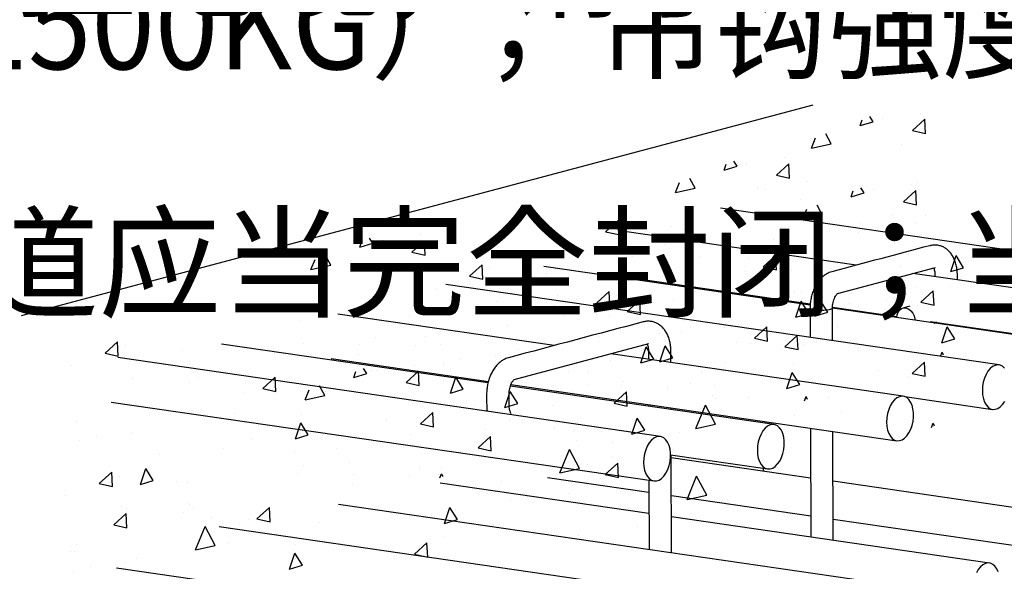
# Model space of a CAD drawing. Units: millimetres. Extents: x 0 to 311748, y -2907 to 8537.
# Drawn here: x 41214 to 42531, y 3239 to 3976 of the extents above; entities that cross this region are included whole.
import ezdxf

# ---------------------------------------------------------------- set-up
doc = ezdxf.new("R2010")
doc.units = ezdxf.units.MM
doc.styles.get("Standard").update_dxf_attribs({"font": 'gbenor.shx', "width": 0.75, "height": 120, "bigfont": 'gbcbig.shx'})

msp = doc.modelspace()

# ---------------------------------------------------------------- linework, layer by layer
at = {"color": 7, "linetype": 'Continuous', "lineweight": 25}
for p, q in [((42274.652, 3861.713), (41215.976, 3580.516)), ((42912.408, 3613.637), (42151.263, 3724.163)), ((42332.628, 3647.989), (42022.55, 3693.016)), ((42271.007, 3594.79), (41914.99, 3646.487)), ((42307.681, 3610.323), (42438.514, 3645.074)), ((42771.522, 3584.258), (42408.185, 3637.018)), ((42523.534, 3514.821), (41783.847, 3622.231)), ((42013.928, 3633.638), (42271.158, 3596.286)), ((41928.845, 3540.74), (41639.214, 3582.797)), ((42680.877, 3535.273), (42300.833, 3590.459)), ((42300.869, 3591.972), (42386.921, 3579.476)), ((42318.027, 3587.962), (42319.361, 3589.286)), ((42404.209, 3593.183), (42395.005, 3590.739)), ((42431.431, 3573.013), (42762.9, 3524.88)), ((42436.595, 3570.745), (42438.744, 3571.316)), ((41840.192, 3490.832), (41483.961, 3542.56)), ((41875.226, 3495.458), (42055.416, 3543.318)), ((42395.486, 3472.979), (42004.401, 3529.768)), ((42070.639, 3419.213), (41345.051, 3524.576)), ((41630.592, 3523.42), (41840.717, 3492.907)), ((42222.672, 3435.292), (41870.101, 3486.489)), ((41870.805, 3488.538), (42386.864, 3413.601)), ((41336.429, 3465.199), (42062.017, 3359.836)), ((42397.429, 3472.504), (42514.912, 3455.444)), ((42054.97, 3461.796), (42054.976, 3459.643)), ((42084.99, 3455.285), (42084.984, 3457.437)), ((42210.653, 3437.037), (42211.261, 3439.101)), ((42271.332, 3430.378), (42271.786, 3284.925)), ((42301.8, 3280.567), (42301.346, 3426.019)), ((42084.343, 3394.749), (42214.05, 3375.915)), ((42085.588, 3263.694), (42085.179, 3394.628)), ((42271.54, 3363.811), (42085.191, 3390.871)), ((42055.336, 3344.384), (41919.791, 3364.067)), ((42055.285, 3360.814), (42055.574, 3268.052)), ((42805.037, 3286.342), (42301.554, 3359.453)), ((42055.424, 3316.343), (41776.134, 3356.899)), ((42271.698, 3312.966), (42085.35, 3340.026)), ((42400.089, 3218.025), (41640.382, 3328.342)), ((42510.625, 3250.244), (42085.437, 3311.985)), ((42675.316, 3254.357), (42301.712, 3308.608)), ((42217.762, 3191.568), (41480.802, 3298.582)), ((42085.03, 3135.944), (41343.587, 3243.609))]:
    msp.add_line(p, q, dxfattribs=at)
at = {"color": 0, "linetype": 'Continuous'}
for p, q in [((42355.115, 3839.506), (42350.823, 3846.414)), ((42418.856, 3851.013), (42418.856, 3851.013)), ((42337.848, 3834.423), (42340.524, 3842.378)), ((42337.848, 3834.423), (42355.115, 3839.506)), ((42367.866, 3843.822), (42367.866, 3843.822)), ((42407.597, 3827.695), (42424.211, 3842.868)), ((42425.164, 3823.77), (42424.211, 3842.868)), ((42298.979, 3810.29), (42292.016, 3823.364)), ((42407.597, 3827.695), (42425.164, 3823.77)), ((42272.628, 3804.406), (42278.216, 3817.954)), ((42272.628, 3804.405), (42298.979, 3810.29)), ((42392.543, 3808.838), (42392.543, 3808.838)), ((42156.012, 3775.073), (42158.689, 3783.028)), ((42156.012, 3775.073), (42173.28, 3780.156)), ((42173.28, 3780.156), (42168.987, 3787.065)), ((42186.031, 3784.473), (42186.031, 3784.473)), ((42225.762, 3768.346), (42242.376, 3783.518)), ((42237.021, 3791.663), (42237.021, 3791.663)), ((42243.328, 3764.42), (42242.376, 3783.518)), ((42225.762, 3768.346), (42243.328, 3764.42)), ((42090.793, 3745.057), (42096.38, 3758.604)), ((42117.144, 3750.94), (42110.181, 3764.014)), ((42266.927, 3759.204), (42266.927, 3759.204)), ((42406.979, 3756.053), (42406.979, 3756.053)), ((42413.84, 3758.048), (42413.84, 3758.048)), ((42090.793, 3745.056), (42117.144, 3750.94)), ((42200.571, 3751.455), (42200.571, 3751.455)), ((42210.707, 3749.488), (42210.707, 3749.488)), ((42325.97, 3739.463), (42328.647, 3747.418)), ((42325.97, 3739.463), (42343.238, 3744.546)), ((42343.238, 3744.546), (42338.945, 3751.455)), ((42355.989, 3748.863), (42355.989, 3748.863)), ((42395.72, 3732.736), (42412.334, 3747.909)), ((42403.884, 3741.471), (42403.884, 3741.471)), ((42413.286, 3728.81), (42412.334, 3747.909)), ((42258.471, 3735.657), (42258.471, 3735.657)), ((42287.101, 3715.33), (42280.138, 3728.404)), ((42395.72, 3732.736), (42413.286, 3728.81)), ((42260.751, 3709.447), (42266.338, 3722.995)), ((42260.751, 3709.446), (42287.101, 3715.33)), ((42380.665, 3713.878), (42380.665, 3713.878)), ((42425.592, 3714.526), (42425.592, 3714.526)), ((41997.425, 3692.724), (42014.04, 3707.897)), ((42014.992, 3688.799), (42014.04, 3707.897)), ((42024.032, 3702.489), (42024.032, 3702.489)), ((42085.091, 3699.854), (42085.091, 3699.854)), ((42262.269, 3705.904), (42262.269, 3705.904)), ((42337.57, 3704.858), (42337.57, 3704.858)), ((42411.911, 3703.271), (42411.911, 3703.271)), ((41749.754, 3688.79), (41749.754, 3688.79)), ((41997.425, 3692.724), (42014.992, 3688.799)), ((42018.736, 3692.106), (42018.736, 3692.106)), ((42100.247, 3696.064), (42100.247, 3696.064)), ((42232.005, 3698.698), (42232.005, 3698.698)), ((42335.867, 3691.47), (42335.867, 3691.47)), ((41668.746, 3672.2), (41671.423, 3680.155)), ((41668.746, 3672.2), (41686.013, 3677.283)), ((41686.013, 3677.283), (41681.721, 3684.192)), ((41698.764, 3681.6), (41698.764, 3681.6)), ((41738.495, 3665.473), (41755.109, 3680.646)), ((41756.062, 3661.547), (41755.109, 3680.646)), ((41952.861, 3676.284), (41952.861, 3676.284)), ((42076.635, 3676.307), (42076.635, 3676.307)), ((42222.048, 3682.121), (42222.048, 3682.121)), ((41629.877, 3648.067), (41622.914, 3661.141)), ((41738.495, 3665.473), (41756.062, 3661.547)), ((42114.997, 3667.395), (42114.997, 3667.395)), ((42208.227, 3645.62), (42224.841, 3660.793)), ((42225.793, 3641.695), (42224.841, 3660.793)), ((42255.049, 3664.245), (42255.049, 3664.245)), ((42401.963, 3663.089), (42401.963, 3663.089)), ((42458.954, 3639.519), (42466.129, 3660.844)), ((42476.221, 3644.602), (42466.129, 3660.844)), ((41603.526, 3642.184), (41609.114, 3655.732)), ((41603.526, 3642.183), (41629.877, 3648.067)), ((41815.59, 3633.375), (41832.204, 3648.548)), ((41833.157, 3629.449), (41832.204, 3648.548)), ((42033.933, 3659.451), (42033.933, 3659.451)), ((42110.698, 3653.76), (42110.698, 3653.76)), ((42122.772, 3659.778), (42122.772, 3659.778)), ((42188.694, 3656.496), (42188.694, 3656.496)), ((42243.757, 3655.176), (42243.757, 3655.176)), ((42473.911, 3657.898), (42473.911, 3657.898)), ((41723.441, 3646.615), (41723.441, 3646.615)), ((41842.196, 3643.139), (41842.196, 3643.139)), ((41918.412, 3636.715), (41918.412, 3636.715)), ((42080.434, 3646.554), (42080.434, 3646.554)), ((42155.734, 3645.508), (42155.734, 3645.508)), ((42184.296, 3639.325), (42184.296, 3639.325)), ((42208.227, 3645.62), (42225.793, 3641.695)), ((42230.076, 3643.921), (42230.076, 3643.921)), ((42246.593, 3640.697), (42246.593, 3640.697)), ((42291.52, 3641.345), (42291.52, 3641.345)), ((42392.006, 3646.512), (42392.006, 3646.512)), ((42458.954, 3639.519), (42476.221, 3644.603)), ((41815.59, 3633.375), (41833.157, 3629.449)), ((42154.032, 3632.12), (42154.032, 3632.12)), ((41771.026, 3616.935), (41771.026, 3616.935)), ((41872.102, 3610.68), (41872.102, 3610.68)), ((41933.162, 3608.046), (41933.162, 3608.046)), ((41985.548, 3597.765), (42002.162, 3612.938)), ((42003.115, 3593.839), (42002.162, 3612.938)), ((42012.154, 3607.529), (42012.154, 3607.529)), ((42170.275, 3612.491), (42170.275, 3612.491)), ((42250.392, 3610.944), (42250.392, 3610.944)), ((42259.982, 3611.462), (42259.982, 3611.462)), ((42325.692, 3609.898), (42325.692, 3609.898)), ((42400.034, 3608.311), (42400.034, 3608.311)), ((42413.715, 3619.567), (42413.715, 3619.567)), ((42419.028, 3598.515), (42435.642, 3613.688)), ((42436.595, 3594.59), (42435.642, 3613.688)), ((42458.642, 3620.214), (42458.642, 3620.214)), ((41597.825, 3596.982), (41597.825, 3596.982)), ((41744.738, 3595.826), (41744.738, 3595.826)), ((41852.098, 3600.102), (41852.098, 3600.102)), ((41928.863, 3594.41), (41928.863, 3594.41)), ((41940.937, 3600.428), (41940.937, 3600.428)), ((41959.128, 3601.615), (41959.128, 3601.615)), ((41985.548, 3597.765), (42003.115, 3593.839)), ((42026.391, 3586.27), (42043.005, 3601.443)), ((42043.958, 3582.345), (42043.005, 3601.443)), ((42088.37, 3601.105), (42088.37, 3601.105)), ((42251.746, 3578.519), (42258.922, 3599.844)), ((42269.014, 3583.602), (42258.922, 3599.844)), ((42277.119, 3580.169), (42284.294, 3601.495)), ((42294.386, 3585.253), (42284.294, 3601.495)), ((42292.076, 3598.548), (42292.076, 3598.548)), ((42323.99, 3596.51), (42323.99, 3596.51)), ((42373.587, 3602.507), (42373.587, 3602.507)), ((42413.922, 3594.291), (42413.922, 3594.291)), ((42419.028, 3598.515), (42436.595, 3594.59)), ((41531.47, 3589.233), (41531.47, 3589.233)), ((41940.984, 3581.325), (41940.984, 3581.325)), ((41985.911, 3581.973), (41985.911, 3581.973)), ((42026.391, 3586.27), (42043.958, 3582.345)), ((42032.726, 3587.181), (42032.726, 3587.181)), ((42109.685, 3581.995), (42109.685, 3581.995)), ((42251.746, 3578.519), (42269.014, 3583.603)), ((42277.119, 3580.169), (42294.386, 3585.253)), ((41589.369, 3573.434), (41589.369, 3573.434)), ((41734.782, 3579.249), (41734.782, 3579.249)), ((41963.067, 3575.587), (41963.067, 3575.587)), ((42002.461, 3579.976), (42002.461, 3579.976)), ((42103.12, 3572.436), (42103.12, 3572.436)), ((41866.638, 3567.085), (41866.638, 3567.085)), ((42022.056, 3564.492), (42022.056, 3564.492)), ((42069.95, 3557.1), (42069.95, 3557.1)), ((42098.821, 3558.8), (42098.821, 3558.8)), ((42110.894, 3564.818), (42110.894, 3564.818)), ((42155.822, 3565.466), (42155.822, 3565.466)), ((42196.349, 3550.66), (42212.963, 3565.833)), ((42213.916, 3546.735), (42212.963, 3565.833)), ((42276.807, 3560.865), (42276.807, 3560.865)), ((42307.273, 3565.894), (42307.273, 3565.894)), ((42447.077, 3544.56), (42454.252, 3565.885)), ((42464.344, 3549.643), (42454.252, 3565.885)), ((42462.034, 3562.938), (42462.034, 3562.938)), ((41328.323, 3530.502), (41344.938, 3545.675)), ((41345.89, 3526.577), (41344.938, 3545.675)), ((41593.167, 3543.681), (41593.167, 3543.681)), ((41668.468, 3542.635), (41668.468, 3542.635)), ((41690.267, 3551.33), (41690.267, 3551.33)), ((41756.491, 3552.304), (41756.491, 3552.304)), ((41777.292, 3542.266), (41777.292, 3542.266)), ((41988.439, 3553.142), (41988.439, 3553.142)), ((42078.146, 3552.112), (42078.146, 3552.112)), ((42172.419, 3544.366), (42172.419, 3544.366)), ((42191.751, 3543.157), (42191.751, 3543.157)), ((42196.349, 3550.66), (42213.916, 3546.735)), ((42237.192, 3539.166), (42253.807, 3554.339)), ((42254.759, 3535.24), (42253.807, 3554.339)), ((42262.351, 3542.147), (42262.351, 3542.147)), ((42279.643, 3546.385), (42279.643, 3546.385)), ((42324.57, 3547.033), (42324.57, 3547.033)), ((42447.077, 3544.56), (42464.344, 3549.643)), ((41328.323, 3530.502), (41345.89, 3526.577)), ((41354.93, 3540.266), (41354.93, 3540.266)), ((41431.145, 3533.842), (41431.145, 3533.842)), ((41666.765, 3529.247), (41666.765, 3529.247)), ((41742.81, 3541.048), (41742.81, 3541.048)), ((41881.155, 3535.037), (41881.155, 3535.037)), ((42044.539, 3517.519), (42051.714, 3538.845)), ((42061.806, 3522.603), (42051.714, 3538.844)), ((42069.911, 3519.17), (42077.086, 3540.495)), ((42087.178, 3524.253), (42077.086, 3540.495)), ((42232.087, 3534.941), (42232.087, 3534.941)), ((42237.192, 3539.166), (42254.759, 3535.24)), ((42445.054, 3526.372), (42447.297, 3531.811)), ((42449.305, 3528.038), (42447.296, 3531.81)), ((41781.232, 3516.237), (41781.232, 3516.237)), ((41804.076, 3522.623), (41804.076, 3522.623)), ((41850.89, 3527.832), (41850.89, 3527.832)), ((41860.225, 3515.721), (41860.225, 3515.721)), ((42003.636, 3520.487), (42003.636, 3520.487)), ((42044.539, 3517.519), (42061.806, 3522.603)), ((42069.911, 3519.17), (42087.178, 3524.253)), ((42108.052, 3519.653), (42108.052, 3519.653)), ((42158.397, 3517.532), (42158.397, 3517.532)), ((42248.104, 3516.502), (42248.104, 3516.502)), ((42407.15, 3503.556), (42423.765, 3518.729)), ((42424.717, 3499.631), (42423.765, 3518.729)), ((42446.765, 3525.255), (42446.765, 3525.255)), ((41283.759, 3514.062), (41283.759, 3514.062)), ((41445.895, 3505.173), (41445.895, 3505.173)), ((41660.828, 3498.108), (41663.504, 3506.063)), ((41660.828, 3498.108), (41678.095, 3503.191)), ((41678.095, 3503.191), (41673.802, 3510.099)), ((41684.803, 3507.735), (41684.803, 3507.735)), ((41690.846, 3507.507), (41690.846, 3507.507)), ((41730.577, 3491.38), (41747.191, 3506.553)), ((41741.836, 3514.698), (41741.836, 3514.698)), ((41748.144, 3487.455), (41747.191, 3506.553)), ((41947.25, 3506.656), (41947.25, 3506.656)), ((41973.986, 3506.117), (41973.986, 3506.117)), ((42125.438, 3506.544), (42125.438, 3506.544)), ((42239.869, 3483.56), (42247.044, 3504.885)), ((42257.136, 3488.643), (42247.044, 3504.885)), ((42361.709, 3507.547), (42361.709, 3507.547)), ((42407.15, 3503.556), (42424.717, 3499.631)), ((41364.831, 3497.229), (41364.831, 3497.229)), ((41441.597, 3491.537), (41441.597, 3491.537)), ((41453.67, 3497.556), (41453.67, 3497.556)), ((41539.125, 3483.397), (41555.739, 3498.57)), ((41556.691, 3479.472), (41555.739, 3498.57)), ((41730.577, 3491.38), (41748.144, 3487.455)), ((41789.852, 3477.297), (41797.027, 3498.622)), ((41807.119, 3482.38), (41797.027, 3498.622)), ((41804.809, 3495.675), (41804.809, 3495.675)), ((41888.115, 3497.75), (41888.115, 3497.75)), ((42020.848, 3492.222), (42020.848, 3492.222)), ((42110.78, 3490.003), (42110.78, 3490.003)), ((42402.044, 3499.332), (42402.044, 3499.332)), ((41515.195, 3477.103), (41515.195, 3477.103)), ((41539.125, 3483.397), (41556.691, 3479.472)), ((41595.608, 3468.091), (41601.195, 3481.639)), ((41621.959, 3473.975), (41614.996, 3487.049)), ((41622.419, 3479.122), (41622.419, 3479.122)), ((41789.852, 3477.297), (41807.119, 3482.38)), ((41862.703, 3458.17), (41869.879, 3479.495)), ((41879.971, 3463.253), (41869.879, 3479.495)), ((41951.19, 3480.627), (41951.19, 3480.627)), ((41974.033, 3487.013), (41974.033, 3487.013)), ((42008.856, 3463.545), (42025.47, 3478.718)), ((42018.961, 3487.661), (42018.961, 3487.661)), ((42026.423, 3459.619), (42025.47, 3478.718)), ((42080.516, 3482.797), (42080.516, 3482.797)), ((42142.735, 3487.684), (42142.735, 3487.684)), ((42239.869, 3483.56), (42257.136, 3488.643)), ((41595.608, 3468.09), (41621.959, 3473.975)), ((41699.319, 3475.687), (41699.319, 3475.687)), ((41715.523, 3472.523), (41715.523, 3472.523)), ((41862.703, 3458.17), (41879.971, 3463.253)), ((42008.856, 3463.545), (42026.423, 3459.619)), ((42139.978, 3473.527), (42139.978, 3473.527)), ((42143.944, 3470.507), (42143.944, 3470.507)), ((42188.871, 3471.155), (42188.871, 3471.155)), ((42263.218, 3467.022), (42265.461, 3472.461)), ((42267.47, 3468.688), (42265.461, 3472.46)), ((42295.395, 3470.934), (42295.395, 3470.934)), ((41501.173, 3450.269), (41501.173, 3450.269)), ((41749.926, 3436.293), (41766.54, 3451.466)), ((41767.493, 3432.368), (41766.54, 3451.466)), ((41789.54, 3457.992), (41789.54, 3457.992)), ((41821.801, 3461.137), (41821.801, 3461.137)), ((41926.217, 3460.303), (41926.217, 3460.303)), ((42058.073, 3462.141), (42058.073, 3462.141)), ((42118.217, 3429.997), (42131.085, 3461.198)), ((42144.568, 3435.881), (42131.085, 3461.197)), ((42312.693, 3452.074), (42312.693, 3452.074)), ((41290.026, 3439.393), (41290.026, 3439.393)), ((41582.645, 3416.297), (41589.82, 3437.622)), ((41599.912, 3421.38), (41589.82, 3437.622)), ((41590.88, 3449.239), (41590.88, 3449.239)), ((41704.485, 3440.284), (41704.485, 3440.284)), ((41749.926, 3436.293), (41767.493, 3432.368)), ((41869.277, 3440.077), (41869.277, 3440.077)), ((41959.209, 3437.858), (41959.209, 3437.858)), ((42032.661, 3422.56), (42039.836, 3443.885)), ((42049.929, 3427.643), (42039.836, 3443.885)), ((42250.474, 3447.187), (42250.474, 3447.187)), ((42433.176, 3431.412), (42435.419, 3436.851)), ((42437.427, 3433.079), (42435.419, 3436.85)), ((41363.624, 3424.959), (41363.624, 3424.959)), ((41744.82, 3432.069), (41744.82, 3432.069)), ((41837.125, 3428.312), (41837.125, 3428.312)), ((41928.945, 3430.653), (41928.945, 3430.653)), ((41956.123, 3427.844), (41956.123, 3427.844)), ((41991.759, 3425.527), (41991.759, 3425.527)), ((42032.661, 3422.56), (42049.929, 3427.643)), ((42096.175, 3424.694), (42096.175, 3424.694)), ((42118.217, 3429.996), (42144.568, 3435.881)), ((41293.966, 3413.364), (41293.966, 3413.364)), ((41316.809, 3419.75), (41316.809, 3419.75)), ((41523.551, 3415.141), (41523.551, 3415.141)), ((41582.645, 3416.297), (41599.912, 3421.38)), ((41589.906, 3422.889), (41589.906, 3422.889)), ((41736.82, 3421.733), (41736.82, 3421.733)), ((41827.021, 3404.195), (41843.635, 3419.368)), ((41844.587, 3400.27), (41843.635, 3419.368)), ((41958.143, 3414.177), (41958.143, 3414.177)), ((42007.036, 3411.805), (42007.036, 3411.805)), ((42039.654, 3418.136), (42039.654, 3418.136)), ((41486.72, 3403.244), (41486.72, 3403.244)), ((41581.451, 3399.342), (41581.451, 3399.342)), ((41638.171, 3403.671), (41638.171, 3403.671)), ((41726.863, 3405.156), (41726.863, 3405.156)), ((41827.021, 3404.195), (41844.587, 3400.27)), ((41936.382, 3370.647), (41949.249, 3401.848)), ((41962.732, 3376.531), (41949.249, 3401.847)), ((41400.848, 3394.878), (41400.848, 3394.878)), ((41655.468, 3384.811), (41655.468, 3384.811)), ((41996.979, 3368.585), (42013.593, 3383.758)), ((42007.083, 3392.702), (42007.083, 3392.702)), ((42014.545, 3364.66), (42013.593, 3383.758)), ((42052.01, 3393.35), (42052.01, 3393.35)), ((42098.903, 3395.043), (42098.903, 3395.043)), ((41320.405, 3356.409), (41337.019, 3371.582)), ((41337.972, 3352.484), (41337.019, 3371.582)), ((41375.437, 3355.297), (41382.612, 3376.622)), ((41392.704, 3360.38), (41382.612, 3376.622)), ((41593.249, 3379.924), (41593.249, 3379.924)), ((41748.572, 3378.211), (41748.572, 3378.211)), ((41777.374, 3378.509), (41777.374, 3378.509)), ((41936.382, 3370.646), (41962.732, 3376.531)), ((41973.34, 3381.523), (41973.34, 3381.523)), ((42128.101, 3378.567), (42128.101, 3378.567)), ((42176.994, 3376.195), (42176.994, 3376.195)), ((41334.534, 3358.264), (41334.534, 3358.264)), ((41347.011, 3366.174), (41347.011, 3366.174)), ((41375.437, 3355.297), (41392.704, 3360.38)), ((41423.227, 3359.75), (41423.227, 3359.75)), ((41438.95, 3357.431), (41438.95, 3357.431)), ((41585.249, 3369.589), (41585.249, 3369.589)), ((41660.549, 3368.543), (41660.549, 3368.543)), ((41734.891, 3366.956), (41734.891, 3366.956)), ((41774.287, 3368.495), (41774.287, 3368.495)), ((41775.952, 3364.149), (41778.195, 3369.588)), ((41780.203, 3365.816), (41778.194, 3369.587)), ((41857.818, 3358.786), (41857.818, 3358.786)), ((41996.979, 3368.585), (42014.545, 3364.66)), ((42106.34, 3335.038), (42119.207, 3366.238)), ((42132.69, 3340.921), (42119.207, 3366.237)), ((41320.405, 3356.409), (41337.972, 3352.484)), ((41658.847, 3355.155), (41658.847, 3355.155)), ((41275.841, 3339.969), (41275.841, 3339.969)), ((41437.977, 3331.08), (41437.977, 3331.08)), ((41870.175, 3334), (41870.175, 3334)), ((41944.245, 3332.885), (41944.245, 3332.885)), ((41947.332, 3342.899), (41947.332, 3342.899)), ((42106.339, 3335.037), (42132.69, 3340.921)), ((41349.859, 3325.439), (41349.859, 3325.439)), ((41356.913, 3323.136), (41356.913, 3323.136)), ((41441.678, 3327.78), (41441.678, 3327.78)), ((41445.752, 3323.463), (41445.752, 3323.463)), ((41531.206, 3309.305), (41547.821, 3324.478)), ((41548.773, 3305.38), (41547.82, 3324.478)), ((41781.934, 3303.204), (41789.109, 3324.53)), ((41799.201, 3308.287), (41789.109, 3324.529)), ((41791.504, 3322.173), (41791.504, 3322.173)), ((41796.891, 3321.583), (41796.891, 3321.583)), ((42027.776, 3323.176), (42027.776, 3323.176)), ((41339.754, 3301.322), (41356.368, 3316.495)), ((41357.321, 3297.397), (41356.368, 3316.495)), ((41433.678, 3317.445), (41433.678, 3317.445)), ((41470.876, 3311.304), (41470.876, 3311.304)), ((41519.769, 3308.932), (41519.769, 3308.932)), ((41531.206, 3309.305), (41548.773, 3305.38)), ((41614.5, 3305.03), (41614.5, 3305.03)), ((41781.934, 3303.204), (41799.201, 3308.288)), ((41339.754, 3301.322), (41357.321, 3297.397)), ((41449.115, 3267.775), (41461.983, 3298.975)), ((41475.466, 3273.658), (41461.983, 3298.974)), ((41507.276, 3303.011), (41507.276, 3303.011)), ((42040.133, 3298.39), (42040.133, 3298.39)), ((41781.622, 3283.9), (41781.622, 3283.9)), ((41961.462, 3286.563), (41961.462, 3286.563)), ((41282.107, 3265.3), (41282.107, 3265.3)), ((41287.021, 3265.622), (41287.021, 3265.622)), ((41290.107, 3275.636), (41290.107, 3275.636)), ((41449.115, 3267.774), (41475.466, 3273.658)), ((41493.254, 3276.176), (41493.254, 3276.176)), ((41582.962, 3275.147), (41582.962, 3275.147)), ((41696.567, 3266.192), (41696.567, 3266.192)), ((41742.008, 3262.2), (41758.622, 3277.373)), ((41759.574, 3258.275), (41758.622, 3277.373)), ((41370.552, 3255.913), (41370.552, 3255.913)), ((41574.726, 3242.204), (41581.901, 3263.53)), ((41591.993, 3247.288), (41581.901, 3263.529)), ((41736.902, 3257.976), (41736.902, 3257.976)), ((41742.008, 3262.2), (41759.574, 3258.275)), ((41286.047, 3239.272), (41286.047, 3239.272)), ((41308.891, 3245.658), (41308.891, 3245.658)), ((41355.705, 3250.866), (41355.705, 3250.866)), ((41574.726, 3242.204), (41591.993, 3247.288))]:
    msp.add_line(p, q, dxfattribs=at)
at = {"color": 8, "linetype": 'Continuous', "lineweight": 25, "flags": 128}
for points in [[(42300.833, 3590.535), (42300.422, 3589.845), (42298.94, 3589.09), (42296.487, 3588.438), (42293.243, 3587.938), (42289.45, 3587.628), (42285.388, 3587.53), (42281.359, 3587.651), (42277.663, 3587.983), (42274.572, 3588.5), (42272.316, 3589.165), (42271.062, 3589.929), (42270.833, 3590.441)], [(42440.035, 3571.763), (42438.953, 3571.374), (42438.744, 3571.316), (42440.051, 3571.761)]]:
    msp.add_lwpolyline(points, dxfattribs=at)
at = {"color": 7, "linetype": 'Continuous', "lineweight": 25, "flags": 128}
for points in [[(42386.863, 3577.983), (42387.295, 3581.885), (42388.585, 3585.37), (42390.637, 3588.177), (42393.298, 3590.099), (42396.371, 3590.993), (42399.629, 3590.793), (42402.829, 3589.514), (42405.734, 3587.251), (42408.13, 3584.171), (42409.838, 3580.502), (42410.731, 3576.518), (42410.849, 3574.484)], [(42530.954, 3510.494), (42528.153, 3512.996), (42525.03, 3514.491), (42521.697, 3514.925), (42518.274, 3514.282), (42514.886, 3512.586), (42511.654, 3509.897), (42508.696, 3506.313), (42506.119, 3501.964), (42504.015, 3497.007), (42502.461, 3491.62), (42501.512, 3485.999), (42501.204, 3480.347)], [(42501.204, 3480.347), (42501.547, 3474.867), (42502.529, 3469.759), (42504.114, 3465.206), (42506.245, 3461.374), (42508.846, 3458.4), (42511.821, 3456.392), (42515.064, 3455.423), (42518.457, 3455.528), (42521.878, 3456.703), (42525.203, 3458.905), (42528.312, 3462.056), (42531.092, 3466.04)], [(42373.156, 3438.504), (42373.499, 3433.025), (42374.481, 3427.916), (42376.066, 3423.363), (42378.198, 3419.531), (42380.798, 3416.557), (42383.773, 3414.549), (42387.016, 3413.58), (42390.41, 3413.685), (42393.83, 3414.86), (42397.155, 3417.063), (42400.264, 3420.213), (42403.044, 3424.197), (42405.396, 3428.872), (42407.233, 3434.067), (42408.49, 3439.596), (42409.121, 3445.259), (42409.104, 3450.85), (42408.438, 3456.168), (42407.149, 3461.021), (42405.282, 3465.232), (42402.906, 3468.651), (42400.105, 3471.153), (42396.982, 3472.648), (42393.649, 3473.082), (42390.226, 3472.439), (42386.838, 3470.743), (42383.606, 3468.054), (42380.648, 3464.471), (42378.071, 3460.122), (42375.967, 3455.164), (42374.413, 3449.777), (42373.465, 3444.156), (42373.156, 3438.504)], [(42200.342, 3400.817), (42200.685, 3395.338), (42201.667, 3390.229), (42203.252, 3385.677), (42205.383, 3381.844), (42207.983, 3378.87), (42210.959, 3376.863), (42214.202, 3375.894), (42217.595, 3375.999), (42221.016, 3377.174), (42224.341, 3379.376), (42227.45, 3382.526), (42230.23, 3386.511), (42232.581, 3391.185), (42234.419, 3396.381), (42235.676, 3401.91), (42236.307, 3407.572), (42236.289, 3413.163), (42235.624, 3418.481), (42234.334, 3423.334), (42232.468, 3427.546), (42230.091, 3430.964), (42227.291, 3433.466), (42224.167, 3434.961), (42220.834, 3435.395), (42217.412, 3434.753), (42214.023, 3433.056), (42210.792, 3430.368), (42207.834, 3426.784), (42205.256, 3422.435), (42203.153, 3417.477), (42201.598, 3412.091), (42200.65, 3406.47), (42200.342, 3400.817)], [(42048.309, 3384.739), (42048.652, 3379.259), (42049.634, 3374.151), (42051.219, 3369.598), (42053.35, 3365.766), (42055.951, 3362.792), (42058.926, 3360.784), (42062.169, 3359.815), (42065.562, 3359.92), (42068.983, 3361.095), (42072.308, 3363.297), (42075.417, 3366.448), (42078.197, 3370.432), (42080.548, 3375.107), (42082.386, 3380.302), (42083.643, 3385.831), (42084.274, 3391.493), (42084.256, 3397.085), (42083.591, 3402.403), (42082.302, 3407.255), (42080.435, 3411.467), (42078.058, 3414.886), (42075.258, 3417.388), (42072.135, 3418.883), (42068.801, 3419.317), (42065.379, 3418.674), (42061.991, 3416.978), (42058.759, 3414.289), (42055.801, 3410.705), (42053.224, 3406.356), (42051.12, 3401.399), (42049.566, 3396.012), (42048.617, 3390.391), (42048.309, 3384.739)], [(42522.288, 3238.286), (42520.421, 3242.497), (42518.045, 3245.916), (42515.244, 3248.418), (42512.121, 3249.913), (42508.788, 3250.347), (42505.365, 3249.704), (42501.977, 3248.008), (42498.745, 3245.319), (42495.787, 3241.736), (42493.21, 3237.387)]]:
    msp.add_lwpolyline(points, dxfattribs=at)
at = {"color": 7, "linetype": 'Continuous', "lineweight": 25}
for points, knots in [([(42467.866, 3628.351), (42467.859, 3630.533), (42467.853, 3632.715), (42467.846, 3634.896), (42467.821, 3636.096), (42467.752, 3639.483), (42467.093, 3644.967), (42465.629, 3651.182), (42463.469, 3656.841), (42460.714, 3661.794), (42457.51, 3665.94), (42453.849, 3669.357), (42449.802, 3672.009), (42445.324, 3673.918), (42440.527, 3674.942), (42435.564, 3675.073), (42432.388, 3674.401), (42430.813, 3674.068), (42387.202, 3662.485), (42343.591, 3650.901), (42299.98, 3639.317), (42298.763, 3638.94), (42295.963, 3638.071), (42291.845, 3635.871), (42287.667, 3632.77), (42283.793, 3628.875), (42280.279, 3624.225), (42277.218, 3618.905), (42274.697, 3613.06), (42272.767, 3606.847), (42271.469, 3600.408), (42270.891, 3594.894), (42270.848, 3591.585), (42270.833, 3590.442), (42270.873, 3577.461), (42270.914, 3564.48), (42270.954, 3551.499)], [0, 0, 0, 0, 1, 1, 1, 1.0524049, 1.14801771, 1.24508209, 1.34376252, 1.43258303, 1.51804209, 1.59999505, 1.67917987, 1.7566276, 1.83965566, 1.92047772, 2, 2, 2, 3, 3, 3, 3.06775967, 3.15596061, 3.24665639, 3.34139541, 3.43993496, 3.54095051, 3.64264401, 3.74409824, 3.84529498, 3.94657964, 4, 4, 4, 5, 5, 5, 5]), ([(42435.983, 3644.401), (42436.053, 3644.277), (42436.344, 3643.765), (42436.971, 3642.007), (42437.574, 3639.244), (42437.822, 3636.683), (42437.841, 3635.147), (42437.846, 3634.803), (42437.848, 3634.105), (42437.85, 3633.407), (42437.852, 3632.71)], [0, 0, 0, 0, 0.08632635, 0.35556164, 0.63158283, 0.91737954, 1, 1, 1, 2, 2, 2, 2]), ([(42300.968, 3547.14), (42300.923, 3561.605), (42300.878, 3576.071), (42300.833, 3590.536), (42300.841, 3591.172), (42300.868, 3593.078), (42301.238, 3596.374), (42302.083, 3600.205), (42303.288, 3603.694), (42304.705, 3606.595), (42306.156, 3608.738), (42307.332, 3610.005), (42307.984, 3610.427), (42307.904, 3610.391), (42307.881, 3610.38)], [0, 0, 0, 0, 1, 1, 1, 1.06538073, 1.19567378, 1.32665256, 1.45656555, 1.58377718, 1.70751548, 1.82845652, 1.94984799, 2, 2, 2, 2]), ([(42084.794, 3518.094), (42084.779, 3523.11), (42084.763, 3528.125), (42084.747, 3533.141), (42084.723, 3534.34), (42084.654, 3537.728), (42083.994, 3543.211), (42082.531, 3549.427), (42080.37, 3555.086), (42077.616, 3560.039), (42074.411, 3564.184), (42070.751, 3567.602), (42066.704, 3570.253), (42062.225, 3572.163), (42057.428, 3573.187), (42052.466, 3573.317), (42049.29, 3572.646), (42047.715, 3572.313), (41987.651, 3556.359), (41927.588, 3540.406), (41867.525, 3524.452), (41866.309, 3524.075), (41863.509, 3523.206), (41859.39, 3521.006), (41855.212, 3517.906), (41851.338, 3514.01), (41847.824, 3509.36), (41844.764, 3504.04), (41842.242, 3498.195), (41840.312, 3491.982), (41839.015, 3485.543), (41838.437, 3480.029), (41838.393, 3476.72), (41838.378, 3475.577), (41838.393, 3470.675), (41838.409, 3465.774), (41838.424, 3460.872), (41838.44, 3459.67), (41838.478, 3456.945), (41838.849, 3454.313), (41839.056, 3452.842)], [0, 0, 0, 0, 1, 1, 1, 1.0524049, 1.14801771, 1.24508209, 1.34376252, 1.43258303, 1.51804209, 1.59999505, 1.67917987, 1.7566276, 1.83965566, 1.92047772, 2, 2, 2, 3, 3, 3, 3.06775967, 3.15596061, 3.24665639, 3.34139541, 3.43993496, 3.54095051, 3.64264401, 3.74409824, 3.84529498, 3.94657964, 4, 4, 4, 5, 5, 5, 5.44124552, 6, 6, 6, 6]), ([(42052.884, 3542.646), (42052.955, 3542.522), (42053.246, 3542.01), (42053.873, 3540.251), (42054.475, 3537.489), (42054.723, 3534.928), (42054.743, 3533.392), (42054.747, 3533.047), (42054.758, 3529.516), (42054.769, 3525.984), (42054.781, 3522.453)], [0, 0, 0, 0, 0.08632635, 0.35556164, 0.63158283, 0.91737954, 1, 1, 1, 2, 2, 2, 2]), ([(41871.067, 3450.087), (41871.075, 3450.081), (41871.184, 3450.003), (41870.779, 3450.373), (41870.089, 3451.626), (41869.303, 3453.726), (41868.694, 3456.535), (41868.448, 3459.085), (41868.428, 3460.621), (41868.424, 3460.966), (41868.408, 3465.867), (41868.393, 3470.769), (41868.378, 3475.671), (41868.387, 3476.307), (41868.413, 3478.213), (41868.783, 3481.509), (41869.628, 3485.34), (41870.833, 3488.829), (41872.25, 3491.731), (41873.701, 3493.873), (41874.878, 3495.14), (41875.529, 3495.562), (41875.45, 3495.526), (41875.426, 3495.515)], [0, 0, 0, 0, 0.01691877, 0.21195904, 0.39084914, 0.57034968, 0.75437441, 0.94491652, 1, 1, 1, 2, 2, 2, 2.06538073, 2.19567378, 2.32665256, 2.45656555, 2.58377718, 2.70751548, 2.82845652, 2.94984799, 3, 3, 3, 3]), ([(42208.971, 3372.897), (42208.87, 3373.322), (42208.579, 3374.54), (42208.451, 3375.872), (42208.368, 3376.74)], [0, 0, 0, 0, 0.34873199, 1, 1, 1, 1])]:
    msp.add_open_spline(points, degree=3, knots=knots, dxfattribs=at)

# ---------------------------------------------------------------- texts
at = {"color": 2, "char_height": 120, "attachment_point": 1}
for s, width, gutter_width, heights, insert in [('\\pi2108.34058;{\\H2.00000x;家用电梯土建通则}\\P1 电梯正常使用的条件如下：\\P1.1  电梯的乘场安装于室内，勿使外部的风雨侵入，与停车场、屋顶等外部有接触的场合要安装前室；\\P1.2  井道内的空气温度应保持在+5℃—+40℃；\\P1.3 运行地点的空气相对湿度在最高温度为+40℃时不超过50%，在较低温度下可有50%，在较低温度下可有较高的相对湿度，最湿月的月平均最低温度不超过+25℃，该月的月平均最大相对湿度不超过90%。若可能在电气设备上产生凝露，应采取相应的措施；\\P1.4 电梯的乘场、驱动装置和控制装置不能被直接或者间接（玻璃或者是镜子的反射光）太阳光照射到，并且空调风等也不能直接吹到。\\P1.5 供电电压相对于额定电梯的波动应在{\\fHYSWLongFangSong|b0|i0|c134|p2;±}7%的范围内，采用单相三线制（220V）或者三相五线制（380V）并且整个系统需要用户提供独立的地线，用户负责将电源提供至电梯公司的电梯配电箱内。电梯用动力电源的开关不允许采用漏电保护装置（业主预留电梯配电箱）, 电梯照明用电源开关必须使用漏电保护装置（业主预留电梯配电箱）。\\P1.6 环境空气中不应含有腐蚀性和易燃性气体，污染等级不应该大于GB 14048.1-2006及导电规定的3级。另外，海岸附近等地方，请勿使海风潮气直接吹到乘场；\\P2 井道\\P2.1 井道应为电梯专用，井道内不得装设与电梯无关的设备、电缆等（井道内允许装设采暖设备，但不能用热水或蒸汽作为热源。采暖设备的控制与调节装置应该装在井道外面）。如果用户想在电梯上安装视频和音频等外挂电缆，请于维保服务中心或具有电梯维保资质的公司联系安装。如果用户没有请有相关资质的人员安装或者自行安装视频、音频等外挂电缆，可能会对现有电梯电缆造成损坏，甚至产生安全风险。\\P2.2 建筑物中，要求井道有助于防止火焰蔓延的措施，该井道内应由无孔的墙、底板和井道完全封闭起来。只是允许有下述开口：a、层门开口；b、火灾情况下，排除气体与盐雾的排气孔；c、通风孔。除必要的开口外井道应当完全封闭；当建筑物中不要求井道在火灾情况具有防止火焰蔓延的功能时，允许采用部分封闭井道，但在人员可正常接近电梯处应当设置足够高度且无孔的围壁，以防止人员遭受电梯运动部件的直接伤害，或者用手持物体触及井道中的电梯设备。围壁高度应符合下图一和图二要求。当围壁与电梯运动部件的水平距离为最小允许值0.5m时，围壁高度不应小于2.5m；若水平距离大于0.5m时，围壁高度可随距离的增加而减少；当距离等于2m时，高度可减至最小值1.1m。\\P\\P\\P\\P\\P\\P\\P\\P\\P\\P\\P\\P\\P\\P\\P\\P\\P2.3 井道的墙、底面和顶板应该具有足够的机械强度，应用坚固、非易燃材料制造，而这种材料本身不应助长灰尘产生。井道内壁、钢结构所使用涂料、粘合剂、砂浆等尽可能使用甲醛散发量少的材料。\\P2.4 封闭式井道根据需要设置通风孔（一般在井道顶部和底部）。其面积不得小于井道水平面积的1%，通风孔需设置防护网。\\P2.5 照明\\P   2.5.1井道应设置永久性的电气照明装置，即使在所有的门关闭时，在轿顶面以上和底坑面以上1m处的照度均大于50lux。\\P   2.5.2在层门附近，层站的自然或人工照明，在地面上应至少为50lux。', 5165.43116, 1625.703, [8138.265], (25654.018, 8311.915)), ('2.6 井道下部应设置底坑，除缓冲器座、导轨座以及排水装置外，底坑的底部应光滑平整，底坑不得作为积水坑使用，若有积水坑，\\P应该设置在墙角处；在主机、导轨、缓冲器、栅栏等安装竣工后，底坑不得漏水或渗水。 \\P2.7 如果轿厢井道之下确实有人能够到达的空间。井道底坑的地面至少应按抗压强度大于等于24MPa进行设计。且将缓冲器安装于一直延伸到坚固地面上的实心墩柱。注：电梯井道最好不设置在人们能到达的空间上面。\\P2.8 电梯安装之前，所有层门门洞必须设有不小于1.2米的安全防护围封，并应保持足够的强度。\\P2.9 底坑电源插座应是2P+PE型。\\P2..10 为降低轿厢内噪音，对超过规定速度（参考标准土建图）的单井道电梯还应在井道靠近顶层和底层处各开一个面积约2M²的通风孔。根据《住宅设计规范》(GB50096-1999.5.3.3)规定：“电梯不应紧邻卧室布置。当受条件限制，电梯不得不紧邻兼起居的卧室布置时，应采取隔音、减震的结构措施。”\\P2.11 当井道净宽小于标准井道尺寸（参考标准土建图）时，需增加检修门，检修门宽度为井道净深的尺寸，高度为1200mm。\\P2.12 如无特殊说明，井道照明必须为单独开关控制的220V走线。\\P2.13 井道尺寸是指垂直于电梯设计运行方向的井道截面沿电梯设计运行方向投影所测定的井道最小净空尺寸，该尺寸应和土建图所要求的一致，允许井道垂直度偏差为：0~+25mm。\\P2.14 采用膨胀螺栓安装电梯导轨支架或钢制过梁时，其混凝土墙应坚固结实，耐压强度不低于24Mpa，厚度不小于200mm，抗拉强度不小于21N/mm²。底坑钢筋混凝土厚度不小于200mm，抗拉强度不小于21N/mm²，耐压强度不低于24Mpa。\\P2.15 为保证电梯安全运行，井道壁应具有一定的机械强度，即用一个300N的力，均匀分布在5cm²圆形或方形面积上，垂直作用在井道壁的任意一点，其弹性变形不大于15mm，钢筋混凝土井道除外。\\P2.16 轿厢地坎距离层门侧井道壁的距离不得超过125mm。（见右图）\\P3 电梯安装完成之后，需要需要对底坑、门洞、外呼及其他预留孔洞等\\P土建部分进行二次浇筑；\\P4 图中表面的所有载荷，除特别注明外部包含冲击修正量，井道壁和底\\P坑的情况必须能承受所示各力。\\P5 图纸标明的用户自理（例如：预埋钢板等），需要预先设置。\\P6 电梯安装之前，甲方负责提供最终完成地平面的标高线。\\P7 为考虑观光梯乘坐的舒适感，其井道净深尺寸应在标准井道深度方向增加100mm。\\P8 电话线使用包覆线（4芯），线缆留在井道内的尺寸，即出线长度为3m(客户自理)。\\P9 驱动电源线需设置接地线，电线采用6mm²的细绞线，其电线出线长度为2m。\\P10 地坎\\P    层门入口应设置地坎和斜坡，它们应具有足够强度承受载荷通过其进入轿厢。\\P    斜坡应设置在轿厢入口侧形成一个高度大于10mm的台阶。在斜坡的前面，允许有\\P高度不大于10mm的台阶。见下图，斜坡应具有一个倾斜面，斜面的倾斜度应满足一下规定。\\P     a.当垂直高度小于等于50mm时，斜度不应大于1:4；\\P     b.当垂直高度小于等于75mm时，斜度不应大于1:6；\\P     c.当垂直高度小于等于100mm时，斜度不应大于1:8；\\P     d.当垂直高度大于100mm时，斜度不应大于1:12；\\P11 化学锚栓使用条件：相邻两颗M12的化学锚栓最小间距为55mm，\\P最小边距为55mm。化学锚栓凝固时间见右侧"化学锚栓固化时间表"。\\P12 检修门要求\\P     a.检修门不应妨碍电梯正常运行；', 5082.93091, 1, [0], (31010.519, 8056.584))]:
    msp.add_mtext_dynamic_manual_height_columns(s, width=width, gutter_width=gutter_width, heights=heights, dxfattribs=dict(at, insert=insert))
at = {"insert": (38152.386, 8230.517), "char_height": 120, "attachment_point": 1}
msp.add_mtext_dynamic_manual_height_columns('\\pi2268.06000;{\\C2;家用电梯土建通则}\\P{\\C2;   b.检修门应从外面使用专用钥匙或工具打开；}\\P{\\C2;   c.检修门应不用钥匙也能机械的锁住，检修门即使在锁住的情况下，也应能不用钥匙从井道内部将门打开；}\\P{\\C2;   e.检修门高度不应小于1.4m，宽度不应小于0.6m；}\\P{\\C2;   f.应采用符合GB/T21739-2008第14.12规定的电气安全装置证实上述门的关闭状态，仅当检修门处于关闭位置时，电梯才能运行；}\\P{\\C2;   g.如图三所示"主机底座安装面"距离"楼板装饰完成面"的距离为0-450mm时可设置检修门,图四、图五作为参考；}\\P{\\C2;   h.主机侧井道外部空间不在室内，不设置检修门；}\\P{\\C2;   i. 主机"底座安装面"距离"楼板装饰完成面" 大于450mm时，不设置检修门；}\\P{\\C2;   j. 配置卧式主机时，不设置检修门；}\\P{\\C2;   k.检修门应架设在主机侧；}\\P{\\C2;}\\P{\\C2;}\\P{\\C2;}\\P{\\C2;}\\P{\\C2;}\\P{\\C2;}\\P{\\C2;}\\P{\\C2;}\\P{\\C2;}\\P{\\Fgbenor.SHX;\\W0.93333x;\\C2;13 }{\\Fgbenor.SHX;\\W0.93333x;\\C2;顶部吊钩客户自理受力}{\\Fgbenor.SHX;\\W0.93333x;\\C2;1000KG}{\\Fgbenor.SHX;\\W0.93333x;\\C2;（观光梯受力}{\\Fgbenor.SHX;\\W0.93333x;\\C2;1500KG}{\\Fgbenor.SHX;\\W0.93333x;\\C2;），吊钩强度由施工单位保证，施工单位必须遵守当地规范保证吊钩性能，吊钩直径建议使用}{\\Fisocp.SHX;\\W0.93333x;\\C2;φ}{\\Fgbenor.SHX;\\W0.93333x;\\C2;20}{\\Fgbenor.SHX;\\W0.93333x;\\C2;及以上的钢筋，像下图一样地卷入楼}{\\Fgbenor.SHX;\\W0.93333x;\\C2;板内施工，示意图见图六。}\\P{\\Fgbenor.SHX;\\W0.93333x;\\C2;14 底坑的建筑}{\\Fgbenor.SHX;\\W0.93333x;\\C2;(}{\\Fgbenor.SHX;\\W0.93333x;\\C2;图七所示}{\\Fgbenor.SHX;\\W0.93333x;\\C2;)}\\P{\\Fgbenor.SHX;\\W0.93333x;\\C2;14.1 }{\\Fgbenor.SHX;\\W0.93333x;\\C2;底坑混凝土设计标准强度为}{\\Fgbenor.SHX;\\W0.93333x;\\C2;21N/mm²}{\\Fgbenor.SHX;\\W0.93333x;\\C2;以上。}\\P{\\Fgbenor.SHX;\\W0.93333x;\\C2;14.2 }{\\Fgbenor.SHX;\\W0.93333x;\\C2;水泥砖无法固定电梯的导轨等部件，请勿使用。}\\P{\\Fgbenor.SHX;\\W0.93333x;\\C2;14.3 }{\\Fgbenor.SHX;\\W0.93333x;\\C2;底坑地板下面不能作为通道和起居室使用。}\\P{\\Fgbenor.SHX;\\W0.93333x;\\C2;14.4 }{\\Fgbenor.SHX;\\W0.93333x;\\C2;请不要在地坑地板内埋设管路。}\\P{\\Fgbenor.SHX;\\W0.93333x;\\C2;14.5 }{\\Fgbenor.SHX;\\W0.93333x;\\C2;地坑必须做成全钢筋混凝土结构。}\\P{\\Fgbenor.SHX;\\W0.93333x;\\C2;14.6 }{\\Fgbenor.SHX;\\W0.93333x;\\C2;请做成足够承受电梯之建筑负荷载重的结构，没有充分的强度会成为电梯损伤并引发}\\P{\\Fgbenor.SHX;\\W0.93333x;\\C2;重大安全事故的原因。}\\P{\\Fgbenor.SHX;\\W0.93333x;\\C2;15 井道防水要求：}\\P{\\Fgbenor.SHX;\\W0.93333x;\\C2;15.1 }{\\Fgbenor.SHX;\\W0.93333x;\\C2;底坑请进行防水完成面施工}{\\Fgbenor.SHX;\\W0.93333x;\\C2;(}{\\Fgbenor.SHX;\\W0.93333x;\\C2;厚度}{\\Fgbenor.SHX;\\W0.93333x;\\C2;20mm}{\\Fgbenor.SHX;\\W0.93333x;\\C2;以内}{\\Fgbenor.SHX;\\W0.93333x;\\C2;)}{\\Fgbenor.SHX;\\W0.93333x;\\C2;。}\\P{\\Fgbenor.SHX;\\W0.93333x;\\C2;15.3 }{\\Fgbenor.SHX;\\W0.93333x;\\C2;请不要在底坑内设置通风口、排水口。}\\P{\\Fgbenor.SHX;\\W0.93333x;\\C2;15.4 }{\\Fgbenor.SHX;\\W0.93333x;\\C2;井道内请勿铺设水管等和电梯无关的设备。}\\P{\\Fgbenor.SHX;\\W0.93333x;\\C2;15.5 }{\\Fgbenor.SHX;\\W0.93333x;\\C2;井道内除必要的出入口外，请勿预留其他水可以流入井道的孔洞。}\\P{\\Fgbenor.SHX;\\W0.93333x;\\C2;15.6 }{\\Fgbenor.SHX;\\W0.93333x;\\C2;层门地坎安装上表面宜高出装修后地面}{\\Fgbenor.SHX;\\W0.93333x;\\C2;2mm~5mm}{\\Fgbenor.SHX;\\W0.93333x;\\C2;。}{\\Fgbenor.SHX;\\W0.93333x;\\C2;\\p{\\Fgbenor.SHX;\\W0.93333x;\\C2;15.7 }{\\Fgbenor.SHX;\\W0.93333x;\\C2;厅门口应做好防水措施，防止水从厅门口流入井道（如：下雨天门窗未关、业主家水管破裂等）。}\\P{\\Fgbenor.SHX;\\W0.93333x;\\C2;15.8 }{\\Fgbenor.SHX;\\W0.93333x;\\C2;电梯安装需要在底坑地面打入}{\\Fgbenor.SHX;\\W0.93333x;\\C2;M12*100}{\\Fgbenor.SHX;\\W0.93333x;\\C2;的膨胀螺栓，用于固定导轨底座、主机、底坑缓冲器等部件，打孔深度}{\\Fgbenor.SHX;\\W0.93333x;\\C2;160mm}{\\Fgbenor.SHX;\\W0.93333x;\\C2;左右，故请勿在底坑下方铺设管道。}\\P{\\Fgbenor.SHX;\\W0.93333x;\\C2;16 }{\\Fgbenor.SHX;\\W0.93333x;\\C2;混凝土井道如无特殊说明，施工参考标准如下,若不是全混凝土井道，则井道前壁需按照图八所示标准建造。}\\P{\\Fgbenor.SHX;\\W0.93333x;\\C2;17 井道必须满足国家标准《建筑工程施工质量验收统一标准》（GB50300-2001）及《电梯工程施工质量验收规范》（GB50301-2002）。}', width=5010.49501, gutter_width=1, heights=[8055.112], dxfattribs=at)

doc.saveas('drawing.dxf')
